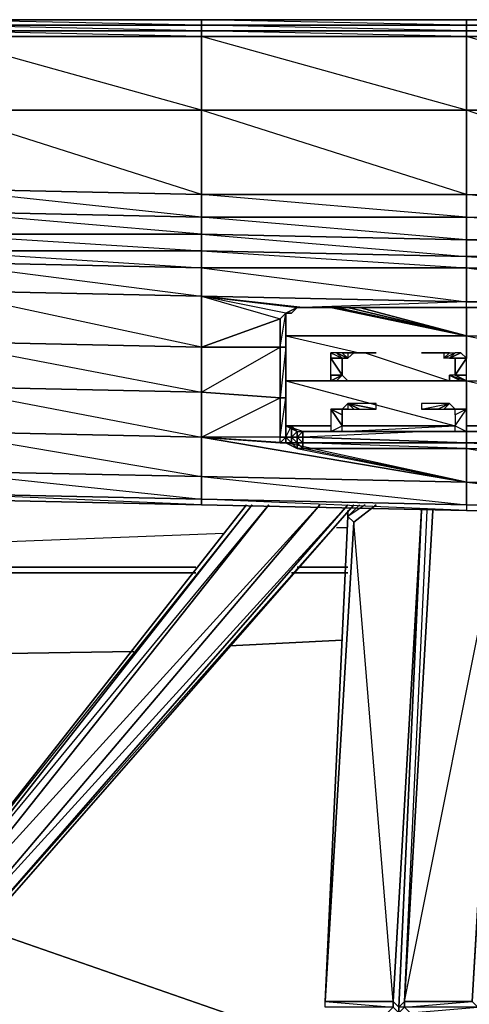
# Model space of a CAD drawing. Units: inches. Extents: x 0 to 30, y -28.5 to 0.
# Drawn here: x 8.1 to 11.3, y -7 to 0 of the extents above; entities that cross this region are included whole.
import ezdxf

# ---------------------------------------------------------------- set-up
doc = ezdxf.new("R2010")
doc.units = ezdxf.units.IN
doc.header["$MEASUREMENT"] = 0
doc.layers.get('0').update_dxf_attribs({"true_color": 0x860606})

msp = doc.modelspace()

# ---------------------------------------------------------------- linework, layer by layer
at = {"color": 151}
for points in [[(28.0749, 0.039), (26.1937, 0.039), (24.3507, 0.039), (22.4676, 0.039), (20.5864, 0.039), (18.7433, 0.039), (16.8621, 0.039), (14.979, 0.039), (13.0959, 0.039), (11.2547, 0.039), (9.3716, 0.039), (7.4904, 0.039), (5.6473, 0.039), (3.7642, 0.039), (1.883, 0.039), (0.4002, 0.039), (0.2801, 0.039), (0.2001, 0.039), (0.16, 0.039), (0.12, 0.039)], [(13.0959, 0.039), (11.2547, 0.039), (9.3716, 0.039), (11.2547, 0.039), (11.2547, -0.001), (9.3716, 0.039), (7.4904, 0.039), (9.3716, 0.039), (9.3716, -0.001), (7.4904, 0.039)], [(9.3716, -1.4838), (7.4904, -1.4838)], [(11.2547, -1.6439), (11.2547, -1.5239), (9.3716, -1.4838)], [(-0.0001, -2.8066), (-0.0001, -2.5264), (0.04, -2.6865), (0.04, -2.9267), (-0.0001, -2.8066), (0.04, -2.9267), (0.08, -3.0067), (0.2001, -3.0467), (1.883, -3.1668), (3.7642, -3.2469), (5.6073, -3.2869), (7.4904, -3.3669), (9.3716, -3.407), (11.2547, -3.447), (13.0959, -3.447), (14.979, -3.447), (16.8621, -3.447)], [(1.883, -3.1668), (3.7642, -3.2469), (5.6073, -3.2869), (7.4904, -3.3669), (9.3716, -3.407), (11.2547, -3.447), (13.0959, -3.447), (14.979, -3.447), (16.8621, -3.447)], [(6.4078, -3.7291), (9.5317, -3.609)], [(10.3322, -3.569), (10.4123, -3.569)], [(9.3316, -3.8492), (6.3678, -3.8492)], [(9.3316, -3.8892), (6.3678, -3.8892), (9.2916, -3.8892)], [(9.2916, -3.8892), (6.3678, -3.8892), (9.3316, -3.8892)], [(10.012, -3.8892), (10.4123, -3.8892), (10.052, -3.8892)], [(10.052, -3.8892), (10.4123, -3.8892), (10.012, -3.8892)], [(10.4123, -3.8492), (10.052, -3.8492)], [(9.5717, -4.4095), (10.3722, -4.3695)], [(10.3722, -4.3695), (9.5717, -4.4095)], [(6.3278, -4.4896), (8.8913, -4.4495)], [(8.8913, -4.4495), (6.3278, -4.4896)], [(7.8106, -6.4146), (9.7719, -7.095)], [(9.7719, -7.095), (7.8106, -6.4146)]]:
    msp.add_lwpolyline(points, dxfattribs=at)
for points in [[(7.4904, 0.039), (9.3716, 0.039), (9.3716, -0.001), (7.4904, -0.001)], [(9.3716, 0.039), (11.2547, 0.039), (11.2547, -0.001), (9.3716, -0.001)], [(11.2547, 0.039), (13.0959, 0.039), (13.0959, -0.001), (11.2547, -0.001)], [(13.0959, -0.001), (13.0959, 0.039), (11.2547, 0.039)], [(7.4904, -0.001), (9.3716, -0.001), (9.3716, -0.041), (7.4904, -0.041)], [(9.3716, -0.041), (9.3716, -0.081), (7.4904, -0.041), (9.3716, -0.041), (7.4904, -0.001), (9.3716, -0.001)], [(7.4904, -0.041), (9.3716, -0.041), (9.3716, -0.081), (7.4904, -0.081)], [(9.3716, -0.001), (11.2547, -0.001), (11.2547, -0.041), (9.3716, -0.041)], [(11.2547, -0.041), (11.2547, -0.081), (9.3716, -0.041), (11.2547, -0.041), (9.3716, -0.001), (11.2547, -0.001)], [(9.3716, -0.041), (11.2547, -0.041), (11.2547, -0.081), (9.3716, -0.081)], [(11.2547, -0.001), (13.0959, -0.001), (13.0959, -0.041), (11.2547, -0.041)], [(13.0959, -0.041), (13.0959, -0.081), (11.2547, -0.041), (13.0959, -0.041), (11.2547, -0.001), (13.0959, -0.001)], [(11.2547, -0.041), (13.0959, -0.041), (13.0959, -0.081), (11.2547, -0.081)], [(7.4904, -0.081), (9.3716, -0.081), (9.3716, -0.6033), (7.4904, -0.6033)], [(9.3716, -0.081), (9.3716, -0.6033), (7.4904, -0.081)], [(9.3716, -0.081), (11.2547, -0.081), (11.2547, -0.6033), (9.3716, -0.6033)], [(11.2547, -0.081), (11.2547, -0.6033), (9.3716, -0.081)], [(11.2547, -0.081), (13.0959, -0.081), (13.0959, -0.6033), (11.2547, -0.6033)], [(13.0959, -0.081), (13.0959, -0.6033), (11.2547, -0.081)], [(7.4904, -0.6033), (9.3716, -0.6033), (9.3716, -1.2037), (7.4904, -1.1636)], [(9.3716, -0.6033), (9.3716, -1.2037), (9.3716, -1.3638), (7.4904, -1.1636), (9.3716, -1.2037), (7.4904, -0.6033)], [(9.3716, -0.6033), (11.2547, -0.6033), (11.2547, -1.2037), (9.3716, -1.2037)], [(11.2547, -0.6033), (11.2547, -1.2037), (11.2547, -1.3638), (9.3716, -1.2037), (11.2547, -1.2037), (9.3716, -0.6033)], [(11.2547, -0.6033), (13.0959, -0.6033), (13.0959, -1.2437), (11.2547, -1.2037)], [(13.0959, -0.6033), (13.0959, -1.2437), (13.0959, -1.4038), (11.2547, -1.2037), (13.0959, -1.2437), (11.2547, -0.6033)], [(9.3716, -1.3638), (7.4904, -1.3237), (7.4904, -1.1636), (9.3716, -1.2037)], [(11.2547, -1.3638), (9.3716, -1.3638), (9.3716, -1.2037), (11.2547, -1.2037)], [(13.0959, -1.4038), (11.2547, -1.3638), (11.2547, -1.2037), (13.0959, -1.2437)], [(9.3716, -1.4838), (7.4904, -1.4838), (7.4904, -1.3237), (9.3716, -1.3638)], [(9.3716, -1.3638), (9.3716, -1.4838), (7.4904, -1.3237)], [(11.2547, -1.5239), (9.3716, -1.4838), (9.3716, -1.3638), (11.2547, -1.3638)], [(11.2547, -1.3638), (11.2547, -1.5239), (9.3716, -1.3638)], [(13.0959, -1.5239), (11.2547, -1.5239), (11.2547, -1.3638), (13.0959, -1.4038)], [(13.0959, -1.4038), (13.0959, -1.5239), (11.2547, -1.3638)], [(9.3716, -1.4838), (9.3716, -1.6039), (7.4904, -1.6039), (7.4904, -1.4838)], [(7.4904, -1.4838), (9.3716, -1.6039), (7.4904, -1.6039)], [(11.2547, -1.5239), (11.2547, -1.6439), (9.3716, -1.6039), (9.3716, -1.4838)], [(9.3716, -1.4838), (11.2547, -1.6439), (9.3716, -1.6039)], [(13.0959, -1.5239), (13.0959, -1.6439), (11.2547, -1.6439), (11.2547, -1.5239)], [(13.0959, -1.5239), (13.0959, -1.6439), (11.2547, -1.5239)], [(9.3316, -3.8492), (6.3678, -3.8492)], [(10.4123, -3.8492), (10.052, -3.8492)]]:
    msp.add_lwpolyline(points, close=True, dxfattribs=at)
at = {"color": 71}
for points in [[(0.3602, -1.4838), (1.883, -1.724), (0.3602, -1.6439), (1.883, -2.0461), (0.3602, -1.9641), (1.883, -2.3663), (1.883, -2.0461), (1.883, -1.724), (1.883, -1.5239), (1.883, -1.4438), (3.7642, -1.6039), (3.7642, -1.4838), (5.6073, -1.6439), (5.6073, -1.5639), (7.4904, -1.684), (7.4904, -1.6039), (9.3716, -1.724), (9.3716, -1.6039)], [(9.3716, -1.6039), (11.2547, -1.724), (11.2547, -1.6439)], [(9.3716, -2.2863), (9.932, -2.2863), (9.932, -2.0861), (9.3716, -2.2863), (9.3716, -1.9241)], [(10.052, -2.0042), (9.972, -2.0461), (9.3716, -1.9241)], [(9.972, -2.9267), (9.972, -2.9667), (10.012, -2.9667), (9.972, -2.9267), (9.972, -2.8466), (9.972, -2.8866), (9.972, -2.5664), (9.972, -2.2462), (9.972, -2.0461), (10.052, -2.0042), (10.0921, -2.0042), (9.3716, -1.9241), (10.052, -2.0042), (9.972, -2.0461), (9.932, -2.0861)], [(10.0921, -2.0042), (10.052, -2.0042), (10.012, -2.0461)], [(11.2547, -2.0042), (10.0921, -2.0042), (11.2547, -2.0042), (11.2547, -1.9641), (13.0959, -1.9641)], [(10.4123, -2.0042), (10.0921, -2.0042), (11.2547, -2.0042), (13.0959, -1.9641)], [(13.0959, -2.0042), (11.2547, -2.0042)], [(10.052, -2.8866), (10.052, -2.9267), (10.012, -2.9267), (10.012, -2.8466), (10.012, -2.9267), (9.972, -2.9267), (9.972, -2.8466), (9.972, -2.9267), (9.972, -2.8866), (9.972, -2.5664), (9.972, -2.2462), (9.972, -2.0461)], [(9.972, -2.0461), (10.012, -2.0461)], [(9.972, -2.0461), (9.972, -2.2863)], [(9.972, -2.9267), (9.972, -2.9667), (10.052, -3.0067), (11.2547, -3.2469), (10.0921, -3.0067), (10.052, -3.0067), (10.052, -2.9667), (10.012, -2.9667), (10.052, -2.9667), (10.012, -2.9267), (9.972, -2.9267), (10.012, -2.8466), (10.012, -2.9267), (10.012, -2.9667), (10.052, -3.0067)], [(9.3716, -2.9267), (9.3716, -3.2068), (11.2547, -3.2469), (9.3716, -2.9267), (9.972, -2.9667), (9.932, -2.9667)], [(9.3716, -2.9267), (9.972, -2.9667), (9.932, -2.9667), (9.932, -2.9267)], [(9.972, -2.8866), (9.972, -2.9267)], [(11.2547, -3.0067), (11.2547, -3.2469), (10.0921, -3.0067), (10.052, -3.0067), (11.2547, -3.2469), (11.2547, -3.0067), (10.0921, -3.0067), (10.0921, -2.9667), (10.052, -2.9667), (10.0921, -3.0067), (10.052, -2.9667), (10.052, -2.9267), (10.052, -2.8866), (10.012, -2.9267), (10.052, -2.9267), (10.0921, -2.8866), (10.0921, -2.9267)], [(13.0959, -2.9267), (13.0959, -2.9667), (11.2547, -2.9667), (11.2547, -2.8866), (11.2547, -2.9667), (10.0921, -2.9267), (10.0921, -2.8866), (10.0921, -2.9267), (10.052, -2.9267), (10.052, -2.8866)], [(10.9745, -2.8866), (10.0921, -2.9267)], [(11.2547, -2.9667), (11.2547, -2.8866), (11.2147, -2.8866)], [(14.979, -3.0467), (14.979, -3.0067), (13.0959, -2.9667), (14.979, -2.9667), (14.979, -2.9267), (13.0959, -2.9667), (13.0959, -3.0067), (11.2547, -2.9667), (13.0959, -3.0467)], [(11.2547, -3.2469), (9.972, -2.9667), (10.052, -3.0067)], [(10.052, -3.0067), (9.972, -2.9667), (10.012, -2.9667), (10.052, -2.9667)], [(10.052, -2.9667), (10.052, -3.0067)], [(13.0959, -3.0467), (13.0959, -3.0067), (11.2547, -2.9667)], [(11.2547, -3.0067), (13.0959, -3.2869), (13.0959, -3.0467)]]:
    msp.add_lwpolyline(points, dxfattribs=at)
for points in [[(9.3716, -1.724), (7.4904, -1.684), (7.4904, -1.6039), (9.3716, -1.6039)], [(11.2547, -1.724), (9.3716, -1.724), (9.3716, -1.6039), (11.2547, -1.6439)], [(13.0959, -1.764), (11.2547, -1.724), (11.2547, -1.6439), (13.0959, -1.6439)], [(13.0959, -1.6439), (11.2547, -1.6439), (13.0959, -1.764)], [(7.4904, -1.684), (9.3716, -1.724), (9.3716, -1.9241), (7.4904, -1.8841)], [(9.3716, -1.724), (7.4904, -1.684), (9.3716, -1.9241)], [(9.3716, -1.724), (11.2547, -1.724), (11.2547, -1.9641), (9.3716, -1.9241)], [(11.2547, -1.9641), (11.2547, -1.724), (9.3716, -1.724)], [(11.2547, -1.724), (13.0959, -1.764), (13.0959, -1.9641), (11.2547, -1.9641)], [(13.0959, -1.764), (11.2547, -1.724), (13.0959, -1.9641)], [(7.4904, -1.8841), (9.3716, -1.9241), (9.3716, -2.2863), (7.4904, -2.2462)], [(9.3716, -1.9241), (9.3716, -2.2863), (7.4904, -1.8841)], [(9.3716, -1.9241), (9.932, -2.0861), (9.972, -2.0461)], [(9.3716, -1.9241), (10.052, -2.0042), (10.0921, -2.0042), (11.2547, -2.0042), (11.2547, -1.9641), (10.0921, -2.0042)], [(9.972, -2.0461), (9.3716, -1.9241), (11.2547, -1.9641), (10.0921, -2.0042), (10.052, -2.0042), (10.012, -2.0461)], [(9.932, -2.2863), (9.3716, -2.2863), (9.932, -2.0861), (9.972, -2.0461), (9.3716, -1.9241), (9.932, -2.0861)], [(9.972, -2.0461), (10.012, -2.0461), (10.052, -2.0042)], [(10.0921, -2.0042), (10.052, -2.0042)], [(11.2547, -2.0042), (10.0921, -2.0042)], [(13.0959, -1.9641), (13.0959, -2.0042), (11.2547, -2.0042), (11.2547, -1.9641)], [(13.0959, -2.0042), (11.2547, -2.0042)], [(11.2547, -2.0042), (13.0959, -2.0042)], [(9.932, -2.0861), (9.972, -2.0461)], [(9.932, -2.2863), (9.932, -2.0861), (9.972, -2.0461), (9.972, -2.2863)], [(9.932, -2.2863), (9.972, -2.0461), (9.972, -2.2863)], [(9.972, -2.2863), (9.972, -2.0461), (9.972, -2.2462)], [(9.972, -2.0461), (10.012, -2.0461)], [(9.972, -2.2863), (9.972, -2.0461)], [(9.972, -2.2462), (9.972, -2.2863), (9.972, -2.0461)], [(7.4904, -2.2462), (9.3716, -2.2863), (9.3716, -2.6065), (7.4904, -2.5664)], [(9.3716, -2.2863), (7.4904, -2.2462), (9.3716, -2.6065)], [(9.932, -2.2863), (9.932, -2.6465), (9.3716, -2.6065), (9.3716, -2.2863)], [(9.932, -2.2863), (9.932, -2.6465), (9.3716, -2.6065)], [(9.932, -2.6465), (9.932, -2.2863), (9.972, -2.2863), (9.972, -2.6465)], [(9.972, -2.6465), (9.972, -2.2863), (9.932, -2.6465)], [(9.972, -2.6065), (9.972, -2.2863), (9.972, -2.2462), (9.972, -2.5664)], [(9.972, -2.5664), (9.972, -2.2462), (9.972, -2.6065)], [(9.972, -2.6465), (9.972, -2.2863), (9.972, -2.6065)], [(9.972, -2.2863), (9.972, -2.6065), (9.972, -2.6465), (9.972, -2.2863)], [(9.3716, -2.6065), (9.3716, -2.9267), (7.4904, -2.8866), (7.4904, -2.5664)], [(9.3716, -3.2068), (9.3716, -2.9267), (9.3716, -2.6065), (7.4904, -2.5664), (9.3716, -2.9267), (7.4904, -2.8866)], [(9.972, -2.9267), (9.972, -2.6065), (9.972, -2.5664), (9.972, -2.8866)], [(9.972, -2.5664), (9.972, -2.9267), (9.972, -2.8866)], [(9.3716, -2.9267), (9.3716, -2.6065), (9.932, -2.6465), (9.932, -2.9267)], [(9.3716, -2.9267), (9.932, -2.6465), (9.932, -2.9267)], [(9.932, -2.9267), (9.932, -2.6465), (9.972, -2.6465), (9.972, -2.9267)], [(9.972, -2.9267), (9.932, -2.9267), (9.972, -2.6465), (9.972, -2.9267), (9.932, -2.9667), (9.972, -2.9667)], [(9.972, -2.6065), (9.972, -2.9267), (9.972, -2.6465)], [(9.972, -2.6065), (9.972, -2.9267)], [(9.3716, -3.2068), (7.4904, -3.1668), (7.4904, -2.8866), (9.3716, -2.9267)], [(9.932, -2.9667), (9.3716, -2.9267), (9.972, -2.9667), (9.932, -2.9667), (9.932, -2.9267), (9.3716, -2.9267)], [(9.3716, -2.9267), (11.2547, -3.2469), (9.972, -2.9667)], [(9.932, -2.9667), (9.932, -2.9267), (9.972, -2.9267), (9.972, -2.9667)], [(9.972, -2.8866), (9.972, -2.9267)], [(9.972, -2.8866), (9.972, -2.9267)], [(9.972, -2.9267), (9.972, -2.8866)], [(9.972, -2.9267), (10.012, -2.9267), (10.012, -2.9667)], [(9.972, -2.9667), (9.972, -2.9267)], [(9.972, -2.9267), (10.012, -2.9667), (9.972, -2.9667)], [(9.972, -2.9667), (10.012, -2.9667), (9.972, -2.9267), (9.972, -2.9667)], [(9.972, -2.9267), (9.972, -2.9667)], [(10.052, -2.9667), (10.012, -2.9667), (10.012, -2.9267), (10.052, -2.9267)], [(10.0921, -2.9267), (10.0921, -2.9667), (10.052, -2.9667), (10.052, -2.9267)], [(10.0921, -2.9267), (10.052, -2.9267), (10.0921, -2.9667)], [(10.0921, -2.9267), (11.2547, -2.9667), (10.0921, -2.9667)], [(10.0921, -2.9267), (11.2547, -2.9667)], [(13.0959, -2.9667), (13.0959, -2.9267), (11.2547, -2.9667)], [(10.012, -2.9667), (10.052, -2.9667)], [(10.0921, -2.9667), (10.0921, -3.0067), (10.052, -2.9667)], [(10.052, -2.9667), (10.0921, -3.0067), (10.052, -3.0067)], [(10.0921, -2.9667), (11.2547, -2.9667), (11.2547, -3.0067), (10.0921, -3.0067)], [(10.0921, -2.9667), (11.2547, -2.9667), (11.2547, -3.0067)], [(10.0921, -3.0067), (11.2547, -3.0067)], [(10.0921, -3.0067), (11.2547, -3.0067)], [(13.0959, -2.9667), (13.0959, -3.0067), (11.2547, -2.9667)], [(13.0959, -3.0067), (13.0959, -3.0467), (11.2547, -3.0067), (11.2547, -2.9667)], [(11.2547, -3.0067), (13.0959, -3.0467), (13.0959, -3.2869), (11.2547, -3.2469)], [(11.2547, -3.0067), (13.0959, -3.0467)], [(11.2547, -3.0067), (13.0959, -3.0467)], [(7.4904, -3.1668), (9.3716, -3.2068), (9.3716, -3.3669), (7.4904, -3.3269)], [(9.3716, -3.2068), (7.4904, -3.1668), (9.3716, -3.3669)], [(9.3716, -3.2068), (11.2547, -3.2469), (11.2547, -3.407), (9.3716, -3.3669)], [(11.2547, -3.2469), (9.3716, -3.2068), (11.2547, -3.407)], [(11.2547, -3.2469), (13.0959, -3.2869), (13.0959, -3.447), (11.2547, -3.407)], [(13.0959, -3.2869), (11.2547, -3.2469), (13.0959, -3.447)], [(7.4904, -3.3269), (9.3716, -3.3669), (9.3716, -3.407), (7.4904, -3.3669)], [(9.3716, -3.3669), (9.3716, -3.407), (7.4904, -3.3269)], [(9.3716, -3.3669), (11.2547, -3.407), (11.2547, -3.447), (9.3716, -3.407)], [(11.2547, -3.407), (11.2547, -3.447), (9.3716, -3.3669)], [(11.2547, -3.407), (11.2547, -3.447), (13.0959, -3.447)], [(11.2547, -3.407), (13.0959, -3.447)]]:
    msp.add_lwpolyline(points, close=True, dxfattribs=at)
at = {"color": 173}
for points in [[(11.2547, -2.2062), (10.2922, -2.0042)], [(10.3322, -2.0042), (11.2547, -2.2062)], [(10.4123, -2.0042), (11.2547, -2.2062)], [(10.4942, -2.0042), (11.2547, -2.2062)], [(11.2547, -2.2062), (11.2547, -2.3663)], [(10.3722, -2.5264), (9.972, -2.5264)], [(11.2547, -2.5264), (10.4942, -2.5264)], [(11.2547, -2.5264), (11.2547, -2.7265)], [(9.972, -2.8466), (10.2922, -2.8466)], [(9.972, -2.8466), (10.052, -2.8866), (10.0921, -2.8866)], [(10.2922, -2.8466), (9.972, -2.8466)], [(9.972, -2.8466), (10.012, -2.8466), (10.052, -2.8866), (10.0921, -2.8866)], [(9.972, -2.8466), (10.012, -2.8466), (10.052, -2.8866)], [(10.2922, -2.8466), (9.972, -2.8466)], [(10.3722, -2.8466), (11.1747, -2.8466)], [(11.1747, -2.8466), (10.3722, -2.8466)], [(11.1747, -2.8466), (10.3722, -2.8466)], [(11.2547, -2.8466), (11.5349, -2.8466)], [(11.5349, -2.8466), (11.2547, -2.8466)], [(10.0921, -2.8866), (10.2922, -2.8866)], [(10.2922, -2.8866), (10.0921, -2.8866)], [(11.0546, -2.8866), (10.3722, -2.8866)], [(11.2547, -2.8866), (11.2147, -2.8866)]]:
    msp.add_lwpolyline(points, close=True, dxfattribs=at)
for points in [[(11.2547, -2.0042), (11.2547, -2.2062)], [(13.0959, -2.5664), (14.979, -2.5664), (13.0959, -2.2462), (13.0959, -2.0042), (13.0959, -2.2462), (11.2547, -2.2062), (11.2547, -2.0042), (11.2547, -2.2062)], [(9.972, -2.2062), (11.2547, -2.2062), (11.2547, -2.3663)], [(11.2547, -2.2062), (9.972, -2.2062), (10.4942, -2.3263)], [(11.2547, -2.2062), (13.0959, -2.2462), (13.0959, -2.5664), (11.2547, -2.5264), (10.4942, -2.5264)], [(12.5355, -2.4464), (13.0959, -2.5664), (13.0959, -2.2462), (11.2547, -2.2062)], [(11.2547, -2.2062), (12.4555, -2.4464)], [(10.5343, -2.3263), (11.1346, -2.5264)], [(10.3722, -2.5264), (9.972, -2.5264)], [(9.972, -2.5264), (11.1747, -2.8466)], [(11.2547, -2.5264), (11.1747, -2.5264)], [(11.2547, -2.5264), (11.2547, -2.7265)], [(11.2547, -2.5264), (13.0959, -2.5664)], [(11.2547, -2.5264), (12.1753, -2.7265), (12.4555, -2.7666)], [(11.2547, -2.5264), (13.0959, -2.5664)], [(9.972, -2.8466), (10.2922, -2.8466)], [(10.3722, -2.8466), (11.1747, -2.8466)], [(10.3722, -2.8866), (11.1747, -2.8466)], [(10.3722, -2.8866), (11.1747, -2.8466)], [(11.6149, -2.8866), (11.2547, -2.8866)], [(11.2547, -2.8866), (11.6149, -2.8866), (12.3754, -2.8866)]]:
    msp.add_lwpolyline(points, dxfattribs=at)
at = {"color": 134}
for points in [[(10.3322, -2.3263), (10.2922, -2.3263), (10.3722, -2.3663)], [(10.4123, -2.3663), (10.3722, -2.3663), (10.3322, -2.3263), (10.2922, -2.3263), (10.2922, -2.3663), (10.3722, -2.3663)], [(10.4123, -2.3663), (10.3722, -2.3263), (10.4123, -2.3263), (10.4123, -2.3663), (10.4542, -2.3263), (10.4942, -2.3263), (10.6143, -2.3263)], [(10.4123, -2.3263), (10.3722, -2.3263), (10.4123, -2.3663)], [(10.6143, -2.3263), (10.4123, -2.3263)], [(11.0546, -2.3263), (10.9345, -2.3263), (11.1346, -2.3263), (10.9345, -2.3263)], [(11.0946, -2.3263), (11.0546, -2.3263), (11.1346, -2.3263)], [(11.0546, -2.3263), (11.0946, -2.3263), (11.1346, -2.3263)], [(11.0946, -2.3263), (11.0946, -2.3663), (11.1346, -2.3263), (11.1747, -2.3263), (11.1346, -2.3663), (11.0946, -2.3663), (11.1747, -2.3263), (11.1346, -2.3663), (11.2147, -2.3263), (11.1747, -2.3263)], [(11.1346, -2.3263), (11.1747, -2.3263)], [(11.1346, -2.3663), (11.2147, -2.3263), (11.2547, -2.3663)], [(11.1346, -2.3663), (11.2547, -2.3663)], [(11.2547, -2.3663), (11.1747, -2.4864)], [(11.2547, -2.4864), (11.2547, -2.3663)], [(10.2922, -2.4864), (10.3722, -2.4864)], [(10.2922, -2.5264), (10.3722, -2.4864)], [(10.4123, -2.5264), (10.3722, -2.5264), (10.3322, -2.5264), (10.4123, -2.5264), (10.3722, -2.4864)], [(10.3722, -2.4864), (10.4123, -2.5264)], [(11.1346, -2.5264), (11.0946, -2.5264), (11.0546, -2.5264), (11.1346, -2.5264), (10.9345, -2.5264), (11.1346, -2.5264), (11.1346, -2.4864), (11.2547, -2.5264), (11.1747, -2.4864)], [(11.1747, -2.4864), (11.1346, -2.4864), (11.2547, -2.5264), (11.2147, -2.5264), (11.1346, -2.4864), (11.2147, -2.5264)], [(11.2547, -2.4864), (11.1747, -2.4864)], [(10.4123, -2.5264), (10.3722, -2.5264)], [(10.4942, -2.5264), (10.6143, -2.5264), (10.4123, -2.5264), (10.6143, -2.5264)], [(10.4942, -2.5264), (10.4542, -2.5264), (10.4123, -2.5264), (10.4542, -2.5264)], [(10.9345, -2.5264), (11.1346, -2.5264), (11.0946, -2.5264), (11.0546, -2.5264)], [(11.1346, -2.5264), (11.2147, -2.5264)], [(10.3322, -2.7265), (10.2922, -2.7265), (10.3722, -2.7265)], [(10.2922, -2.7265), (10.3722, -2.7265)], [(10.3722, -2.7265), (10.3722, -2.7666), (10.3722, -2.8466), (10.2922, -2.7265)], [(10.2922, -2.7265), (10.3722, -2.7265)], [(10.2922, -2.7265), (10.3722, -2.8466)], [(10.2922, -2.8866), (10.3722, -2.8866), (10.3722, -2.8466), (10.3722, -2.7666), (10.3722, -2.7265), (10.2922, -2.7265)], [(10.4123, -2.7265), (10.3722, -2.7265), (10.4123, -2.6865)], [(10.4123, -2.6865), (10.3722, -2.7265), (10.4123, -2.7265), (10.3722, -2.7265)], [(11.0546, -2.7265), (10.9345, -2.7265), (11.1346, -2.6865), (10.9345, -2.6865), (10.9345, -2.7265)], [(10.9345, -2.7265), (11.1346, -2.6865)], [(11.0546, -2.7265), (11.0946, -2.7265), (11.1346, -2.6865)], [(11.0946, -2.7265), (11.1346, -2.6865)], [(11.0946, -2.7265), (11.1747, -2.7265), (11.1346, -2.7265)], [(11.1346, -2.6865), (11.1747, -2.7265)], [(11.1747, -2.7265), (11.1346, -2.7265), (11.2547, -2.7265), (11.2147, -2.7265), (11.1346, -2.7265)], [(11.1747, -2.7666), (11.1747, -2.7265), (11.2547, -2.7265), (11.1747, -2.7265), (11.2147, -2.7265), (11.1346, -2.7265)], [(11.1346, -2.7265), (11.2547, -2.7265)], [(11.1747, -2.8466), (11.2547, -2.7265)], [(11.2547, -2.8866), (11.1747, -2.8866), (11.1747, -2.8466), (11.2547, -2.8866), (11.2547, -2.7265)], [(11.1747, -2.7666), (11.1747, -2.8466), (11.2547, -2.7265), (11.2547, -2.8866)], [(10.2922, -2.8866), (10.3722, -2.8866), (10.3722, -2.8466)], [(10.2922, -2.8866), (10.3722, -2.8866)], [(10.3722, -2.8866), (10.3322, -2.8866), (10.4123, -2.8866)], [(10.4123, -2.8866), (10.3722, -2.8866), (10.3322, -2.8866), (10.4123, -2.8866), (10.3722, -2.8866)], [(10.3722, -2.8866), (10.4123, -2.8866)], [(10.4123, -2.8866), (10.3722, -2.8866)], [(10.4123, -2.8866), (10.3722, -2.8866)], [(10.4942, -2.8866), (10.6143, -2.8866), (10.4123, -2.8866), (10.6143, -2.8866)], [(10.4942, -2.8866), (10.4542, -2.8866), (10.4123, -2.8866), (10.4542, -2.8866)], [(11.1346, -2.8866), (10.9345, -2.8866)], [(11.1346, -2.8866), (11.0946, -2.8866), (11.0546, -2.8866), (11.1346, -2.8866), (10.9345, -2.8866)], [(10.9345, -2.8866), (11.1346, -2.8866)], [(11.1346, -2.8866), (11.0946, -2.8866), (11.0546, -2.8866)], [(11.1747, -2.8866), (11.1346, -2.8866), (11.2147, -2.8866)], [(11.1747, -2.8866), (11.1346, -2.8866)]]:
    msp.add_lwpolyline(points, dxfattribs=at)
for points in [[(10.2922, -2.3263), (10.3722, -2.3663), (10.2922, -2.3663)], [(10.3722, -2.3663), (10.2922, -2.3663)], [(10.2922, -2.3663), (10.3722, -2.3663)], [(10.3722, -2.3663), (10.3722, -2.4864), (10.2922, -2.3663)], [(10.3722, -2.4864), (10.2922, -2.4864), (10.2922, -2.3663)], [(10.3722, -2.4864), (10.2922, -2.4864), (10.2922, -2.3663), (10.3722, -2.4864), (10.2922, -2.4864), (10.2922, -2.5264), (10.3722, -2.4864), (10.3722, -2.3663), (10.2922, -2.3663)], [(10.2922, -2.3663), (10.3722, -2.3663)], [(10.4123, -2.3663), (10.3722, -2.3263), (10.3322, -2.3263)], [(10.4123, -2.3663), (10.3322, -2.3263), (10.3722, -2.3663)], [(10.3722, -2.3263), (10.3322, -2.3263), (10.4123, -2.3663)], [(10.4123, -2.3263), (10.6143, -2.3263)], [(10.4542, -2.3263), (10.4123, -2.3263), (10.4942, -2.3263), (10.4123, -2.3263)], [(10.4123, -2.3263), (10.4123, -2.3663), (10.4542, -2.3263), (10.4942, -2.3263), (10.6143, -2.3263)], [(11.1346, -2.3263), (11.0546, -2.3263), (10.9345, -2.3263)], [(11.1346, -2.3263), (11.0946, -2.3263), (11.0946, -2.3663)], [(11.1747, -2.3263), (11.1346, -2.3663), (11.0946, -2.3663)], [(11.2147, -2.3263), (11.1346, -2.3663)], [(11.2147, -2.3263), (11.1346, -2.3663), (11.1747, -2.3663), (11.2547, -2.3663)], [(11.1747, -2.3263), (11.1346, -2.3663), (11.2147, -2.3263)], [(11.2547, -2.3663), (11.1747, -2.3663), (11.1346, -2.3663)], [(11.1747, -2.3663), (11.2547, -2.3663)], [(11.2547, -2.3663), (11.1747, -2.3663)], [(11.2547, -2.3663), (11.1747, -2.3663), (11.1747, -2.4864)], [(11.2547, -2.3663), (11.1747, -2.4864), (11.2547, -2.4864)], [(11.1747, -2.4864), (11.1747, -2.3663), (11.2547, -2.3663)], [(10.3722, -2.4864), (10.2922, -2.5264), (10.2922, -2.4864)], [(10.3722, -2.4864), (10.2922, -2.5264), (10.3322, -2.5264)], [(10.3722, -2.4864), (10.3322, -2.5264), (10.2922, -2.5264)], [(11.1747, -2.4864), (11.1346, -2.4864), (11.2147, -2.5264), (11.2547, -2.5264), (11.2547, -2.4864)], [(11.1346, -2.4864), (11.1346, -2.5264), (11.1747, -2.5264), (11.2147, -2.5264)], [(11.2547, -2.4864), (11.1747, -2.4864), (11.2547, -2.5264)], [(10.4123, -2.5264), (10.3322, -2.5264)], [(10.4123, -2.5264), (10.3722, -2.5264), (10.3322, -2.5264)], [(10.3722, -2.5264), (10.4123, -2.5264)], [(10.4123, -2.5264), (10.4542, -2.5264), (10.4942, -2.5264)], [(10.4123, -2.5264), (10.4942, -2.5264), (10.6143, -2.5264)], [(11.1346, -2.5264), (11.0546, -2.5264), (10.9345, -2.5264), (11.1346, -2.5264)], [(11.1747, -2.5264), (11.1346, -2.5264), (11.0946, -2.5264)], [(11.1346, -2.5264), (11.0946, -2.5264)], [(11.1747, -2.5264), (11.1346, -2.5264), (11.0946, -2.5264)], [(11.2147, -2.5264), (11.1747, -2.5264), (11.1346, -2.5264)], [(11.1747, -2.5264), (11.1346, -2.5264)], [(10.2922, -2.7265), (10.3722, -2.7265)], [(10.3722, -2.7265), (10.2922, -2.7265)], [(10.3722, -2.7666), (10.2922, -2.7265)], [(10.3722, -2.8466), (10.2922, -2.7265), (10.2922, -2.8866)], [(10.3322, -2.7265), (10.2922, -2.7265), (10.3722, -2.7265)], [(10.2922, -2.7265), (10.2922, -2.8866), (10.3722, -2.8466), (10.2922, -2.7265)], [(10.4123, -2.7265), (10.3722, -2.7265), (10.3322, -2.7265)], [(10.3722, -2.7265), (10.4123, -2.7265), (10.3322, -2.7265)], [(10.4123, -2.7265), (10.3322, -2.7265), (10.3722, -2.7265)], [(10.6143, -2.7265), (10.4123, -2.6865), (10.4123, -2.7265), (10.4542, -2.7265), (10.4942, -2.7265), (10.6143, -2.7265), (10.6143, -2.6865), (10.4123, -2.6865)], [(10.4542, -2.7265), (10.4123, -2.6865), (10.4942, -2.7265), (10.4123, -2.6865)], [(10.4123, -2.6865), (10.4123, -2.7265), (10.4542, -2.7265), (10.4942, -2.7265), (10.6143, -2.7265), (10.6143, -2.6865)], [(11.1346, -2.6865), (10.9345, -2.6865), (10.9345, -2.7265), (11.0546, -2.7265)], [(11.1346, -2.6865), (11.0546, -2.7265), (11.0946, -2.7265)], [(11.1346, -2.6865), (11.1747, -2.7265), (11.1346, -2.7265), (11.0946, -2.7265)], [(11.1747, -2.7265), (11.1346, -2.7265), (11.0946, -2.7265)], [(11.1747, -2.7265), (11.1346, -2.7265), (11.2147, -2.7265)], [(11.2147, -2.7265), (11.1346, -2.7265)], [(11.2147, -2.7265), (11.1346, -2.7265), (11.1747, -2.7265), (11.2547, -2.7265)], [(11.1747, -2.7265), (11.2547, -2.7265)], [(11.2547, -2.7265), (11.1747, -2.7666), (11.1747, -2.8466)], [(11.2547, -2.7265), (11.1747, -2.7666), (11.1747, -2.7265)], [(11.2547, -2.8866), (11.1747, -2.8866), (11.1747, -2.8466), (11.2547, -2.8866), (11.1747, -2.8866), (11.1346, -2.8866), (11.2147, -2.8866)], [(10.3722, -2.8866), (10.2922, -2.8866)], [(10.3722, -2.8866), (10.2922, -2.8866), (10.3322, -2.8866)], [(10.3722, -2.8866), (10.3322, -2.8866), (10.2922, -2.8866)], [(10.3722, -2.8866), (10.2922, -2.8866)], [(10.4123, -2.8866), (10.3322, -2.8866)], [(10.3722, -2.8866), (10.4123, -2.8866)], [(10.4123, -2.8866), (10.4542, -2.8866), (10.4942, -2.8866)], [(10.4123, -2.8866), (10.4942, -2.8866), (10.6143, -2.8866)], [(10.9345, -2.8866), (11.1346, -2.8866), (11.0546, -2.8866)], [(11.1747, -2.8866), (11.1346, -2.8866), (11.0946, -2.8866)], [(11.1346, -2.8866), (11.0946, -2.8866)], [(11.1747, -2.8866), (11.1346, -2.8866), (11.0946, -2.8866)], [(11.2547, -2.8866), (11.2147, -2.8866), (11.1346, -2.8866), (11.2147, -2.8866), (11.1747, -2.8866), (11.1346, -2.8866)], [(11.1346, -2.8866), (11.2547, -2.8866), (11.1747, -2.8866), (11.2147, -2.8866)], [(11.1747, -2.8866), (11.1346, -2.8866)], [(11.1747, -2.8866), (11.2547, -2.8866)]]:
    msp.add_lwpolyline(points, close=True, dxfattribs=at)
at = {"color": 176}
for points in [[(7.6105, -6.6147), (10.4123, -3.407), (7.6105, -6.6147), (7.4904, -6.6147), (10.2121, -3.407), (7.4904, -6.6147), (7.3684, -6.5347), (9.8519, -3.407), (7.3684, -6.5347), (7.3684, -6.4146), (9.7318, -3.407), (7.3684, -6.4146), (7.3284, -6.4146), (7.3284, -6.5347), (7.4504, -6.6547), (7.6105, -6.6547), (10.4542, -3.407), (7.6105, -6.6547)], [(7.3284, -6.4146), (9.6918, -3.407)], [(7.3684, -6.4146), (9.8519, -3.407), (7.3684, -6.5347)], [(7.6105, -6.6147), (7.4904, -6.6147), (10.4123, -3.407), (7.6105, -6.6147), (7.6105, -6.6547), (10.4542, -3.407)], [(10.4123, -3.447), (10.4123, -3.4889), (10.4942, -3.407), (10.4123, -3.4889)], [(10.2522, -6.9349), (10.7344, -6.9349), (10.4542, -3.529), (10.2522, -6.9349), (10.4123, -3.4889)], [(10.9345, -3.447), (10.7744, -6.975), (10.7344, -6.9349)], [(11.0146, -3.447), (10.8144, -6.9349)], [(10.2522, -6.9349), (10.4542, -3.529)], [(10.7344, -6.975), (10.2522, -6.975), (10.2522, -6.9349), (10.7344, -6.9349)], [(10.7744, -6.975), (10.8144, -6.9349), (10.8144, -6.975), (10.7744, -7.015)], [(10.8144, -6.975), (10.8144, -6.9349), (11.2947, -6.9349), (11.3348, -6.975)]]:
    msp.add_lwpolyline(points, close=True, dxfattribs=at)
for points in [[(7.3684, -6.4146), (9.7318, -3.407), (7.3284, -6.4146), (9.6918, -3.407), (7.3284, -6.4146), (7.3284, -6.5347)], [(7.4504, -6.6547), (7.4904, -6.6147), (10.2121, -3.407), (7.3684, -6.5347), (7.4904, -6.6147), (7.6105, -6.6547), (7.4504, -6.6547), (7.6105, -6.6547)], [(10.7744, -7.055), (10.7744, -6.975), (10.7744, -7.015), (10.7744, -7.055), (10.6944, -7.015), (10.7344, -6.975), (10.7744, -7.015), (10.7744, -7.055), (10.7744, -6.975), (10.7744, -7.055), (10.7744, -6.975), (10.9345, -3.447), (10.7344, -6.9349), (10.2522, -6.9349), (10.4542, -3.529), (10.6143, -3.407), (10.4542, -3.529), (10.4123, -3.4889)], [(10.5343, -3.407), (10.4123, -3.4889), (10.4542, -3.529), (10.6143, -3.407)], [(10.4123, -3.447), (10.4123, -3.4889), (10.4942, -3.407)], [(10.4123, -3.4889), (10.2522, -6.9349)], [(10.7344, -6.9349), (10.7744, -6.975), (10.7744, -7.015), (10.7344, -6.975), (10.7344, -6.9349), (10.9345, -3.447)], [(10.7744, -6.975), (10.7344, -6.9349), (10.9345, -3.447), (10.7744, -6.975)], [(10.8144, -6.9349), (10.7744, -6.975), (10.9345, -3.447), (10.7744, -6.975), (10.7744, -7.055)], [(11.4949, -3.569), (11.2947, -6.9349), (11.4949, -3.529), (11.4949, -3.4889), (11.5349, -3.447), (11.4949, -3.4889), (11.4548, -3.447), (11.4949, -3.4889), (11.4949, -3.529), (11.3748, -3.447), (11.4949, -3.529), (11.2947, -6.9349), (10.8144, -6.9349)], [(11.0146, -3.447), (10.8144, -6.9349), (11.4949, -3.529), (11.3748, -3.447)], [(11.3348, -7.055), (11.3348, -7.015), (10.8545, -7.015), (11.3348, -6.975), (10.8144, -6.975), (11.2947, -6.9349), (10.8144, -6.9349), (10.9745, -3.447)], [(10.8144, -7.095), (10.8545, -7.055), (10.8144, -7.055), (10.8545, -7.015), (10.7744, -7.015), (10.8144, -6.975), (10.7744, -6.975), (10.8144, -6.9349), (10.8144, -6.975), (10.8545, -7.015), (10.8545, -7.055), (10.9745, -7.055), (10.8545, -7.055), (11.3348, -7.015), (11.3348, -6.975), (11.2947, -6.9349), (11.4949, -3.569)], [(10.2522, -6.975), (10.2522, -6.9349), (10.7344, -6.975), (10.7344, -6.9349)]]:
    msp.add_lwpolyline(points, dxfattribs=at)

doc.saveas('drawing.dxf')
